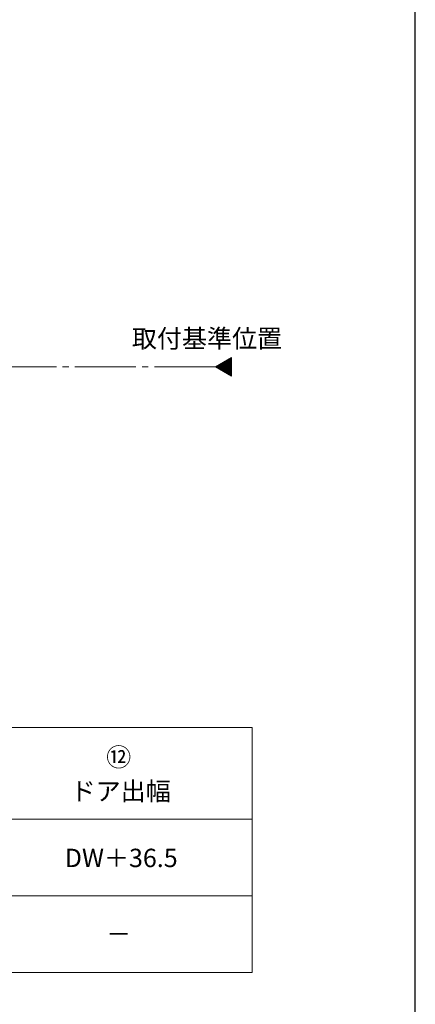
# Model space of a CAD drawing. Extents: x 105 to 1155, y 126 to 1689.
# Drawn here: x 961 to 1155, y 850 to 1333 of the extents above; entities that cross this region are included whole.
import ezdxf

# ---------------------------------------------------------------- set-up
doc = ezdxf.new("R2010")
doc.units = 0
doc.linetypes.add('YCENTER_1', pattern=[13, 10, -1, 1, -1])
for name, color, linetype, lineweight in [('TABLE1', 255, 'CONTINUOUS', 13), ('USER1', 3, 'CONTINUOUS', 13), ('YKK_12', 2, 'CONTINUOUS', 13), ('YKK_ZWAK', 7, 'CONTINUOUS', 30)]:
    doc.layers.add(name, color=color, linetype=linetype, lineweight=lineweight)
doc.styles.add('text-b', font='txt')

msp = doc.modelspace()

# ---------------------------------------------------------------- linework, layer by layer
at = {"layer": 'TABLE1'}
for p, q in [((185, 986), (1075, 986)), ((1075, 986), (1075, 866)), ((185, 941), (1075, 941)), ((185, 903.5), (1075, 903.5)), ((185, 866), (1075, 866))]:
    msp.add_line(p, q, dxfattribs=at)
at = {"layer": 'YKK_12', "ltscale": 3}
for p, q in [((1057.03, 1162.64, 0), (1064.91, 1167.19, 0)), ((1064.91, 1167.19, 0), (1064.91, 1158.1, 0)), ((1064.91, 1158.1, 0), (1057.03, 1162.64, 0))]:
    msp.add_line(p, q, dxfattribs=at)
at = {"layer": 'YKK_12', "linetype": 'YCENTER_1', "ltscale": 3}
msp.add_line((1057.03, 1162.64, 0), (260.13, 1162.64, 0), dxfattribs=at)
at = {"layer": 'YKK_12', "linetype": 'Continuous', "ltscale": 3}
for p, q in [((1057.44, 1162.41, 0), (1058.55, 1163.52, 0)), ((1057.89, 1162.15, 0), (1060.22, 1164.48, 0)), ((1058.34, 1161.89, 0), (1061.9, 1165.45, 0)), ((1058.79, 1161.63, 0), (1063.57, 1166.41, 0)), ((1059.23, 1161.37, 0), (1064.91, 1167.05, 0)), ((1059.68, 1161.11, 0), (1064.91, 1166.34, 0)), ((1060.13, 1160.86, 0), (1064.91, 1165.63, 0)), ((1060.58, 1160.6, 0), (1064.91, 1164.93, 0)), ((1061.03, 1160.34, 0), (1064.91, 1164.22, 0)), ((1061.47, 1160.08, 0), (1064.91, 1163.51, 0)), ((1061.92, 1159.82, 0), (1064.91, 1162.81, 0)), ((1062.37, 1159.56, 0), (1064.91, 1162.1, 0)), ((1062.82, 1159.3, 0), (1064.91, 1161.39, 0)), ((1063.27, 1159.04, 0), (1064.91, 1160.69, 0)), ((1063.72, 1158.78, 0), (1064.91, 1159.98, 0)), ((1064.16, 1158.53, 0), (1064.91, 1159.27, 0)), ((1064.61, 1158.27, 0), (1064.91, 1158.56, 0))]:
    msp.add_line(p, q, dxfattribs=at)
at = {"layer": 'YKK_ZWAK'}
msp.add_line((1155, 126), (1155, 1656), dxfattribs=at)

# ---------------------------------------------------------------- texts
at = {"layer": 'TABLE1', "style": 'text-b'}
for s, p in [('⑫', (1003.4, 966.93)), ('ドア出幅', (985.99, 950.25)), ('DW＋36.5', (983.1, 917.57)), ('－', (1003.4, 880.25))]:
    msp.add_text(s, height=9, dxfattribs=at).set_placement(p)
at = {"layer": 'USER1', "style": 'text-b'}
msp.add_text('取付基準位置', height=9, dxfattribs=at).set_placement((1016, 1172, 0))

doc.saveas('drawing.dxf')
